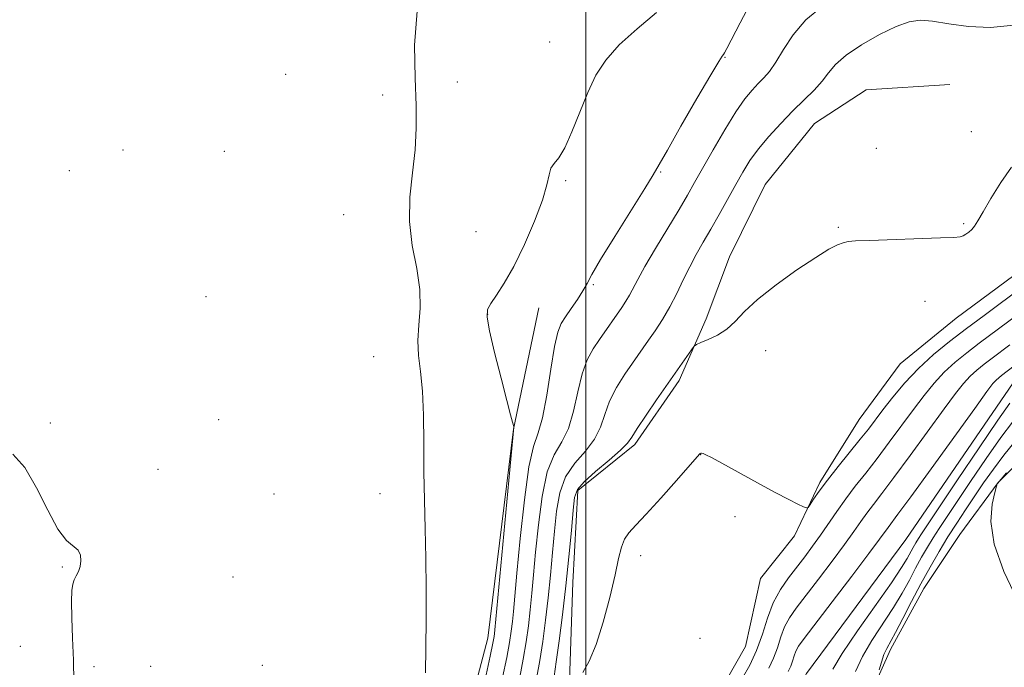
# Model space of a CAD drawing. Extents: x 2074800 to 2077700, y 342300 to 345200.
# Drawn here: x 2076361 to 2076603, y 342659 to 342819 of the extents above; entities that cross this region are included whole.
import ezdxf

# ---------------------------------------------------------------- set-up
doc = ezdxf.new("R2010")
doc.units = 0
doc.header["$MEASUREMENT"] = 0
doc.linetypes.add('rvrstm', pattern=[117.1, 50, -3.9, 0.5, -3.9, 0.5, -3.9, 0.5, -3.9, 50])
for name, color, linetype, lineweight in [('32000', 7, 'Continuous', 0), ('DTM HARD BREAKLINE', 7, 'Continuous', 0), ('DTM SPOT ELEVATION', 2, 'Continuous', 13), ('INDEX CONTOUR', 41, 'Continuous', 13), ('INTERMEDIATE CONTOUR', 44, 'Continuous', 0), ('STREAM - RIVER SINGLE LINE', 142, 'rvrstm', 0)]:
    doc.layers.add(name, color=color, linetype=linetype, lineweight=lineweight)

msp = doc.modelspace()

# ---------------------------------------------------------------- linework, layer by layer
at = {"layer": '32000', "flags": 128}
msp.add_lwpolyline([(2076500, 342500), (2076500, 345000)], dxfattribs=at)
at = {"layer": 'DTM HARD BREAKLINE'}
for points in [[(2076688.84, 342934.65, 1126.2), (2076675.09, 342922.95, 1125.7), (2076669.06, 342907.08, 1125.27), (2076663.41, 342893.32, 1124.89), (2076657.94, 342878.56, 1124.79), (2076658.97, 342863.6, 1124.18), (2076656.73, 342851.46, 1123.46), (2076647.21, 342838.33, 1123.68), (2076639.74, 342824.02, 1123.84), (2076630.74, 342809.11, 1123.82), (2076625.11, 342790.4, 1123.72), (2076615.94, 342774.86, 1123.53), (2076607.57, 342757.23, 1123.49), (2076591.17, 342745.1, 1123.44), (2076577.42, 342733.87, 1123.22), (2076567.29, 342720.23, 1123.08), (2076557.62, 342704.72, 1122.29), (2076551.38, 342691.62, 1121.7), (2076543.04, 342681.1, 1121.68), (2076539.29, 342664.4, 1121.68), (2076532.15, 342651.85, 1121.32), (2076527.17, 342633.97, 1120.05)], [(2076589.59, 342802.56, 1124.34), (2076568.98, 342801.3, 1124.41), (2076556.26, 342793.02, 1124.87), (2076544.14, 342778.01, 1124.6), (2076535.41, 342760.22, 1124.41), (2076529.64, 342744.96, 1124.27), (2076523, 342729.81, 1123.63), (2076512.07, 342714.08, 1123.63), (2076498.06, 342702.71, 1123.63), (2076496.78, 342680.11, 1123.32), (2076495.98, 342655.95, 1122.13), (2076494.87, 342634.72, 1121.58), (2076492.17, 342615.75, 1121.03), (2076490.29, 342603.05, 1120.58), (2076487.72, 342592.86, 1119.99), (2076487.589, 342592.448, 1119.964)], [(2076420.322, 342570.379, 1131.165), (2076429.114, 342593.821, 1132.695), (2076441.037, 342609.198, 1133.248), (2076466.043, 342633.92, 1133.248), (2076468.842, 342639.569, 1133.28), (2076475.859, 342666.446, 1132.76), (2076482.211, 342717.826, 1132.011), (2076488.406, 342747.644, 1131.328)], [(2076676.43, 342735.42, 1123.32), (2076658.7, 342738.51, 1123.2), (2076645.2, 342738.93, 1123.06), (2076630.29, 342730.11, 1122.68), (2076614.89, 342718.16, 1122.53), (2076601.5, 342704.74, 1122.01), (2076592.07, 342691.88, 1121.6), (2076583.19, 342678.63, 1120.91), (2076575.02, 342663.61, 1120.51), (2076568.55, 342649.08, 1119.56), (2076561.39, 342634.57, 1118.87), (2076552.46, 342620.87, 1118.72), (2076548.04, 342612.18, 1117.39), (2076543.8, 342598.86, 1117.37), (2076542.27, 342583.09, 1117.08), (2076541.92, 342566.59, 1116.37)]]:
    msp.add_polyline3d(points, dxfattribs=at)
at = {"layer": 'DTM SPOT ELEVATION'}
for p in [(2076491.08, 342813.08, 1133.12), (2076534.238, 342809.321, 1129.928), (2076426.14, 342805.08, 1134.6), (2076468.37, 342803.19, 1133.12), (2076450, 342800, 1134.68), (2076594.87, 342790.98, 1124.42), (2076386.07, 342786.45, 1134.1), (2076411.06, 342786.14, 1134.6), (2076571.52, 342786.9, 1124.42), (2076372.87, 342781.38, 1134.3), (2076518.397, 342781.094, 1129.896), (2076495.03, 342778.96, 1131.79), (2076440.374, 342770.59, 1134.908), (2076592.98, 342768.38, 1124.09), (2076473.01, 342766.42, 1132.89), (2076562.2, 342767.43, 1124.09), (2076501.852, 342753.342, 1129.798), (2076406.52, 342750.45, 1134.3), (2076583.53, 342749.28, 1123.59), (2076475.87, 342746.08, 1131.92), (2076544.26, 342737.11, 1123.59), (2076447.814, 342735.677, 1135.135), (2076368.21, 342719.33, 1134.5), (2076409.63, 342720.16, 1134.4), (2076528.24, 342711.53, 1121.97), (2076394.71, 342707.91, 1134.4), (2076423.23, 342701.84, 1134.5), (2076449.376, 342701.968, 1134.94), (2076536.7, 342696.26, 1121.62), (2076513.47, 342686.73, 1121.34), (2076371.18, 342683.9, 1133.9), (2076413.17, 342681.47, 1134.8), (2076528.12, 342666.41, 1121.62), (2076360.78, 342664.38, 1133.2), (2076378.96, 342659.42, 1134.3), (2076392.87, 342659.45, 1134.7), (2076420.4, 342659.73, 1134.6)]:
    msp.add_point(p, dxfattribs=at)
at = {"layer": 'INDEX CONTOUR'}
for points in [[(2076479.52, 342656.735, 1130), (2076480.522, 342661.619, 1130), (2076481.213, 342665.3399, 1130), (2076481.643, 342668.135, 1130), (2076481.926, 342670.482, 1130), (2076482.177, 342672.96, 1130), (2076483.045, 342682.3791, 1130), (2076483.8579, 342690.9349, 1130), (2076484.88, 342700.438, 1130), (2076486, 342708.522, 1130), (2076487.129, 342713.563, 1130), (2076488.242, 342716.904, 1130), (2076489.334, 342720.627, 1130), (2076490.393, 342726.195, 1130), (2076491.389, 342732.585, 1130), (2076492.284, 342738.152, 1130), (2076493.08, 342741.6941, 1130), (2076493.926, 342743.788, 1130), (2076495.01, 342745.452, 1130), (2076496.435, 342747.475, 1130), (2076497.971, 342749.718, 1130), (2076499.3071, 342751.811, 1130), (2076500.302, 342753.61, 1130), (2076501.505, 342755.865, 1130), (2076503.639, 342759.554, 1130), (2076507.1159, 342765.209, 1130), (2076514.522, 342776.995, 1130), (2076516.575, 342780.341, 1130), (2076518.044, 342782.886, 1130), (2076520.074, 342786.481, 1130), (2076523.43, 342792.344, 1130), (2076527.362, 342799.149, 1130), (2076530.742, 342804.9361, 1130), (2076532.722, 342808.239, 1130), (2076533.583, 342809.5781, 1130), (2076533.887, 342809.97, 1130), (2076534.1539, 342810.364, 1130), (2076534.736, 342811.44, 1130), (2076537.955, 342817.784, 1130), (2076540.449, 342822.461, 1130)], [(2076538.521, 342656.522, 1120), (2076540.35, 342659.762, 1120), (2076542.056, 342663.411, 1120), (2076543.46, 342667.357, 1120), (2076544.738, 342671.345, 1120), (2076546.15, 342675.083, 1120), (2076547.889, 342678.3529, 1120), (2076549.862, 342681.237, 1120), (2076553.887, 342686.45, 1120), (2076555.821, 342689.031, 1120), (2076557.751, 342691.725, 1120), (2076561.78, 342697.609, 1120), (2076563.972, 342700.679, 1120), (2076566.34, 342703.775, 1120), (2076568.91, 342707.03, 1120), (2076571.705, 342710.612, 1120), (2076574.708, 342714.607, 1120), (2076580.659, 342722.678, 1120), (2076583.275, 342726.124, 1120), (2076585.736, 342729.127, 1120), (2076588.234, 342731.806, 1120), (2076590.925, 342734.274, 1120), (2076593.814, 342736.625, 1120), (2076596.8661, 342738.947, 1120), (2076606.352, 342745.989, 1120)], [(2076605.713, 342714.855, 1120), (2076602.896, 342711.433, 1120), (2076600.316, 342707.9929, 1120), (2076597.927, 342704.58, 1120), (2076593.462, 342697.96, 1120), (2076591.294, 342694.688, 1120), (2076589.134, 342691.311, 1120), (2076586.957, 342687.7359, 1120), (2076584.743, 342683.9051, 1120), (2076582.473, 342679.774, 1120), (2076580.167, 342675.395, 1120), (2076578.007, 342671.219, 1120), (2076576.213, 342667.798, 1120), (2076574.062, 342663.883, 1120), (2076573.3911, 342662.367, 1120), (2076572.779, 342660.512, 1120), (2076572.244, 342658.586, 1120)]]:
    msp.add_polyline3d(points, dxfattribs=at)
at = {"layer": 'INTERMEDIATE CONTOUR'}
for points in [[(2076483.742, 342656.827, 1128), (2076484.596, 342661.274, 1128), (2076485.2981, 342665.472, 1128), (2076485.86, 342669.476, 1128), (2076486.323, 342673.407, 1128), (2076486.733, 342677.444, 1128), (2076487.155, 342682.003, 1128), (2076487.656, 342687.556, 1128), (2076488.314, 342694.296, 1128), (2076489.231, 342701.283, 1128), (2076490.52, 342707.292, 1128), (2076492.217, 342711.5, 1128), (2076494.067, 342714.673, 1128), (2076495.739, 342717.976, 1128), (2076497.003, 342722.246, 1128), (2076498.024, 342726.997, 1128), (2076499.068, 342731.4169, 1128), (2076500.339, 342734.89, 1128), (2076501.799, 342737.591, 1128), (2076503.35, 342739.892, 1128), (2076508.882, 342747.746, 1128), (2076509.886, 342749.267, 1128), (2076510.771, 342750.7639, 1128), (2076512.774, 342754.622, 1128), (2076514.561, 342757.841, 1128), (2076517.192, 342762.296, 1128), (2076522.962, 342771.858, 1128), (2076525.042, 342775.391, 1128), (2076526.7921, 342778.466, 1128), (2076528.758, 342781.972, 1128), (2076531.322, 342786.498, 1128), (2076534.194, 342791.4279, 1128), (2076536.9219, 342795.843, 1128), (2076539.152, 342799.05, 1128), (2076540.943, 342801.238, 1128), (2076542.455, 342802.823, 1128), (2076543.844, 342804.218, 1128), (2076545.249, 342805.829, 1128), (2076546.804, 342808.066, 1128), (2076548.662, 342811.183, 1128), (2076551.045, 342814.831, 1128), (2076554.191, 342818.508, 1128), (2076558.17, 342821.805, 1128)], [(2076460.541, 342657.925, 1134), (2076460.65, 342664.043, 1134), (2076460.712, 342671.041, 1134), (2076460.714, 342678.525, 1134), (2076460.633, 342686.052, 1134), (2076460.461, 342693.286, 1134), (2076460.265, 342700.3179, 1134), (2076460.127, 342707.3451, 1134), (2076460.091, 342714.447, 1134), (2076460.039, 342721.233, 1134), (2076459.813, 342727.195, 1134), (2076459.333, 342731.997, 1134), (2076458.832, 342735.974, 1134), (2076458.623, 342739.635, 1134), (2076458.88, 342743.426, 1134), (2076459.23, 342747.551, 1134), (2076459.164, 342752.157, 1134), (2076458.366, 342757.335, 1134), (2076457.292, 342762.968, 1134), (2076456.588, 342768.886, 1134), (2076456.712, 342774.914, 1134), (2076457.352, 342780.857, 1134), (2076458.005, 342786.513, 1134), (2076458.277, 342791.846, 1134), (2076458.211, 342797.471, 1134), (2076457.959, 342804.167, 1134), (2076457.795, 342812.311, 1134), (2076458.467, 342820.659, 1134)], [(2076473.956, 342650.472, 1132), (2076476.4479, 342661.963, 1132), (2076477.127, 342665.207, 1132), (2076477.426, 342666.794, 1132), (2076477.53, 342667.557, 1132), (2076477.621, 342668.476, 1132), (2076482.302, 342718.3, 1132), (2076482.268, 342718.448, 1132), (2076481.946, 342719.5631, 1132), (2076481.461, 342721.35, 1132), (2076480.543, 342724.849, 1132), (2076479.128, 342730.364, 1132), (2076477.562, 342736.643, 1132), (2076476.294, 342742.047, 1132), (2076475.694, 342745.386, 1132), (2076475.802, 342747.27, 1132), (2076476.582, 342748.762, 1132), (2076477.982, 342750.789, 1132), (2076479.911, 342753.74, 1132), (2076482.2651, 342757.868, 1132), (2076484.884, 342763.216, 1132), (2076487.383, 342768.975, 1132), (2076489.318, 342774.129, 1132), (2076490.4, 342777.888, 1132), (2076490.944, 342780.392, 1132), (2076491.419, 342782.009, 1132), (2076492.209, 342783.175, 1132), (2076493.361, 342784.591, 1132), (2076494.836, 342787.024, 1132), (2076496.585, 342790.966, 1132), (2076498.506, 342795.807, 1132), (2076500.4849, 342800.664, 1132), (2076502.503, 342804.867, 1132), (2076504.93, 342808.619, 1132), (2076508.23, 342812.336, 1132), (2076512.633, 342816.308, 1132), (2076517.429, 342820.302, 1132)], [(2076487.965, 342656.92, 1126), (2076488.67, 342660.93, 1126), (2076489.383, 342665.6049, 1126), (2076490.076, 342670.817, 1126), (2076490.7191, 342676.332, 1126), (2076491.289, 342681.928, 1126), (2076491.7979, 342687.445, 1126), (2076492.268, 342692.734, 1126), (2076492.77, 342697.658, 1126), (2076493.583, 342702.128, 1126), (2076495.039, 342706.062, 1126), (2076497.306, 342709.4359, 1126), (2076499.892, 342712.442, 1126), (2076502.145, 342715.326, 1126), (2076503.613, 342718.296, 1126), (2076504.66, 342721.409, 1126), (2076505.852, 342724.682, 1126), (2076507.591, 342728.077, 1126), (2076509.618, 342731.319, 1126), (2076511.5089, 342734.078, 1126), (2076515.465, 342739.715, 1126), (2076517.063, 342742.03, 1126), (2076518.8681, 342744.797, 1126), (2076520.693, 342747.896, 1126), (2076522.393, 342751.196, 1126), (2076523.997, 342754.5411, 1126), (2076525.575, 342757.769, 1126), (2076527.196, 342760.786, 1126), (2076528.917, 342763.782, 1126), (2076530.793, 342767.016, 1126), (2076532.841, 342770.644, 1126), (2076536.893, 342777.968, 1126), (2076538.64, 342781.061, 1126), (2076540.397, 342783.8841, 1126), (2076542.471, 342786.739, 1126), (2076545.069, 342789.839, 1126), (2076548, 342793.0341, 1126), (2076550.978, 342796.083, 1126), (2076553.746, 342798.798, 1126), (2076556.174, 342801.208, 1126), (2076558.163, 342803.39, 1126), (2076559.746, 342805.442, 1126), (2076561.479, 342807.523, 1126), (2076564.048, 342809.813, 1126), (2076567.872, 342812.384, 1126), (2076572.302, 342814.895, 1126), (2076576.421, 342816.899, 1126), (2076579.593, 342818.053, 1126), (2076582.313, 342818.421, 1126), (2076585.357, 342818.169, 1126), (2076589.332, 342817.511, 1126), (2076594.1649, 342816.847, 1126), (2076599.61, 342816.627, 1126), (2076605.339, 342817.204, 1126)], [(2076492.187, 342657.012, 1124), (2076492.744, 342660.586, 1124), (2076493.469, 342665.737, 1124), (2076494.293, 342672.158, 1124), (2076495.1149, 342679.257, 1124), (2076495.845, 342686.413, 1124), (2076496.442, 342692.887, 1124), (2076496.879, 342697.911, 1124), (2076497.225, 342701.02, 1124), (2076497.935, 342702.973, 1124), (2076499.559, 342704.833, 1124), (2076502.394, 342707.373, 1124), (2076505.717, 342710.211, 1124), (2076508.55, 342712.675, 1124), (2076510.223, 342714.346, 1124), (2076511.296, 342715.82, 1124), (2076512.637, 342717.948, 1124), (2076514.844, 342721.263, 1124), (2076517.438, 342725.047, 1124), (2076525.988, 342737.344, 1124), (2076526.64, 342738.226, 1124), (2076527.232, 342738.685, 1124), (2076528.273, 342739.114, 1124), (2076530.106, 342739.844, 1124), (2076532.421, 342740.9471, 1124), (2076534.742, 342742.434, 1124), (2076536.791, 342744.332, 1124), (2076539.074, 342746.733, 1124), (2076542.293, 342749.746, 1124), (2076546.853, 342753.351, 1124), (2076551.9749, 342757.018, 1124), (2076556.5821, 342760.085, 1124), (2076559.849, 342762.064, 1124), (2076561.959, 342763.138, 1124), (2076563.351, 342763.661, 1124), (2076564.546, 342763.942, 1124), (2076566.403, 342764.112, 1124), (2076569.869, 342764.259, 1124), (2076587.314, 342764.848, 1124), (2076590.594, 342764.994, 1124), (2076592.148, 342765.148, 1124), (2076592.894, 342765.379, 1124), (2076593.585, 342765.7471, 1124), (2076594.315, 342766.256, 1124), (2076595.012, 342766.901, 1124), (2076595.664, 342767.7389, 1124), (2076596.492, 342769.079, 1124), (2076597.777, 342771.294, 1124), (2076599.713, 342774.586, 1124), (2076602.143, 342778.461, 1124), (2076604.823, 342782.257, 1124)], [(2076499.285, 342657.9299, 1122), (2076500.838, 342660.784, 1122), (2076502.543, 342664.862, 1122), (2076504.2809, 342670.374, 1122), (2076505.887, 342676.452, 1122), (2076507.189, 342681.956, 1122), (2076508.086, 342686.0119, 1122), (2076508.772, 342688.795, 1122), (2076509.515, 342690.746, 1122), (2076510.586, 342692.338, 1122), (2076512.274, 342694.174, 1122), (2076514.8739, 342696.894, 1122), (2076518.4719, 342700.84, 1122), (2076522.329, 342705.182, 1122), (2076527.998, 342711.656, 1122), (2076528.178, 342711.8371, 1122), (2076528.298, 342711.893, 1122), (2076528.509, 342711.893, 1122), (2076528.881, 342711.794, 1122), (2076529.551, 342711.517, 1122), (2076530.934, 342710.824, 1122), (2076533.513, 342709.438, 1122), (2076542.229, 342704.631, 1122), (2076546.635, 342702.234, 1122), (2076549.952, 342700.498, 1122), (2076552.19, 342699.387, 1122), (2076553.555, 342698.744, 1122), (2076554.281, 342698.455, 1122), (2076554.705, 342698.591, 1122), (2076555.192, 342699.269, 1122), (2076556.061, 342700.59, 1122), (2076557.455, 342702.59, 1122), (2076559.47, 342705.287, 1122), (2076562.107, 342708.611, 1122), (2076567.564, 342715.329, 1122), (2076569.556, 342717.86, 1122), (2076573.123, 342722.556, 1122), (2076575.539, 342725.656, 1122), (2076578.488, 342729.183, 1122), (2076581.863, 342732.782, 1122), (2076585.566, 342736.178, 1122), (2076589.541, 342739.413, 1122), (2076593.741, 342742.608, 1122), (2076598.054, 342745.813, 1122), (2076607.844, 342753.041, 1122)], [(2076545.085, 342659.0059, 1118), (2076546.241, 342661.469, 1118), (2076547.1669, 342664.07, 1118), (2076548.009, 342666.699, 1118), (2076548.941, 342669.164, 1118), (2076550.14, 342671.389, 1118), (2076551.81, 342673.776, 1118), (2076557.266, 342680.8881, 1118), (2076560.653, 342685.36, 1118), (2076563.715, 342689.482, 1118), (2076566.005, 342692.673, 1118), (2076567.712, 342695.114, 1118), (2076569.187, 342697.175, 1118), (2076570.784, 342699.267, 1118), (2076572.8771, 342701.968, 1118), (2076575.845, 342705.895, 1118), (2076579.86, 342711.354, 1118), (2076588.1951, 342722.799, 1118), (2076591.012, 342726.5929, 1118), (2076592.983, 342729.072, 1118), (2076594.604, 342730.83, 1118), (2076596.284, 342732.37, 1118), (2076598.087, 342733.838, 1118), (2076599.992, 342735.287, 1118), (2076604.355, 342738.534, 1118)], [(2076549.8199, 342658.251, 1116), (2076550.427, 342659.526, 1116), (2076550.874, 342660.783, 1116), (2076551.281, 342662.054, 1116), (2076551.731, 342663.244, 1116), (2076552.391, 342664.425, 1116), (2076553.759, 342666.315, 1116), (2076560.645, 342675.326, 1116), (2076565.485, 342681.688, 1116), (2076569.68, 342687.239, 1116), (2076572.289, 342690.748, 1116), (2076574.4031, 342693.6709, 1116), (2076576.843, 342696.907, 1116), (2076579.985, 342701.178, 1116), (2076585.0121, 342708.101, 1116), (2076595.73, 342722.921, 1116), (2076598.748, 342727.061, 1116), (2076600.2311, 342729.017, 1116), (2076600.975, 342729.854, 1116), (2076601.643, 342730.467, 1116), (2076602.36, 342731.05, 1116), (2076605.477, 342733.399, 1116)], [(2076604.374, 342724.244, 1116), (2076601.445, 342720.059, 1116), (2076596.814, 342713.234, 1116), (2076591.515, 342705.345, 1116), (2076582.633, 342692.064, 1116), (2076581.876, 342690.889, 1116), (2076581.23, 342689.827, 1116), (2076580.572, 342688.689, 1116), (2076579.109, 342686.019, 1116), (2076577.742, 342683.781, 1116), (2076575.24, 342680.0581, 1116), (2076566.9, 342668.227, 1116), (2076563.103, 342662.6361, 1116), (2076560.807, 342658.81, 1116)], [(2076605.043, 342719.55, 1118), (2076602.17, 342715.746, 1118), (2076598.565, 342710.614, 1118), (2076594.721, 342704.962, 1118), (2076588.773, 342696.101, 1118), (2076586.964, 342693.376, 1118), (2076585.505, 342691.1, 1118), (2076584.093, 342688.781, 1118), (2076582.657, 342686.297, 1118), (2076581.185, 342683.618, 1118), (2076579.638, 342680.707, 1118), (2076577.875, 342677.5, 1118), (2076575.727, 342673.928, 1118), (2076570.435, 342665.871, 1118), (2076568.093, 342661.883, 1118), (2076566.425, 342658.203, 1118)], [(2076358.992, 342711.656, 1134), (2076361.9, 342708.386, 1134), (2076364.769, 342703.404, 1134), (2076367.545, 342697.875, 1134), (2076370.0709, 342693.206, 1134), (2076372.204, 342690.4209, 1134), (2076375.012, 342688.041, 1134), (2076375.602, 342686.829, 1134), (2076375.732, 342685.409, 1134), (2076375.527, 342684.011, 1134), (2076375.107, 342682.812, 1134), (2076374.59, 342681.773, 1134), (2076374.089, 342680.797, 1134), (2076373.705, 342679.723, 1134), (2076373.469, 342678.111, 1134), (2076373.399, 342675.456, 1134), (2076373.493, 342671.432, 1134), (2076373.679, 342666.434, 1134), (2076373.866, 342661.038, 1134), (2076373.997, 342655.675, 1134)], [(2076603.587, 342707.071, 1122), (2076601.309, 342704.484, 1122), (2076601.26, 342704.3629, 1122), (2076601.095, 342703.783, 1122), (2076600.675, 342702.247, 1122), (2076600.007, 342699.3541, 1122), (2076599.698, 342695.082, 1122), (2076600.506, 342689.504, 1122), (2076602.897, 342682.8449, 1122), (2076606.18, 342675.939, 1122)]]:
    msp.add_polyline3d(points, dxfattribs=at)
at = {"layer": 'STREAM - RIVER SINGLE LINE'}
msp.add_polyline3d([(2076686.91, 342914.19, 1118.08), (2076675.17, 342895.42, 1118.08), (2076668.37, 342876.51, 1117.78), (2076669.38, 342860.18, 1117.61), (2076673.35, 342841.52, 1117.11), (2076673.15, 342816.93, 1116.68), (2076662.23, 342800.84, 1116.46), (2076654.81, 342787.36, 1116.46), (2076650.95, 342762.05, 1115.73), (2076644.42, 342748.35, 1115.31), (2076625.07, 342746.13, 1115.21), (2076605.18, 342729.21, 1114.68), (2076578.81, 342690.71, 1114.31), (2076554.34, 342657.71, 1114.13), (2076539.33, 342630.71, 1114.09)], dxfattribs=at)

doc.saveas('drawing.dxf')
